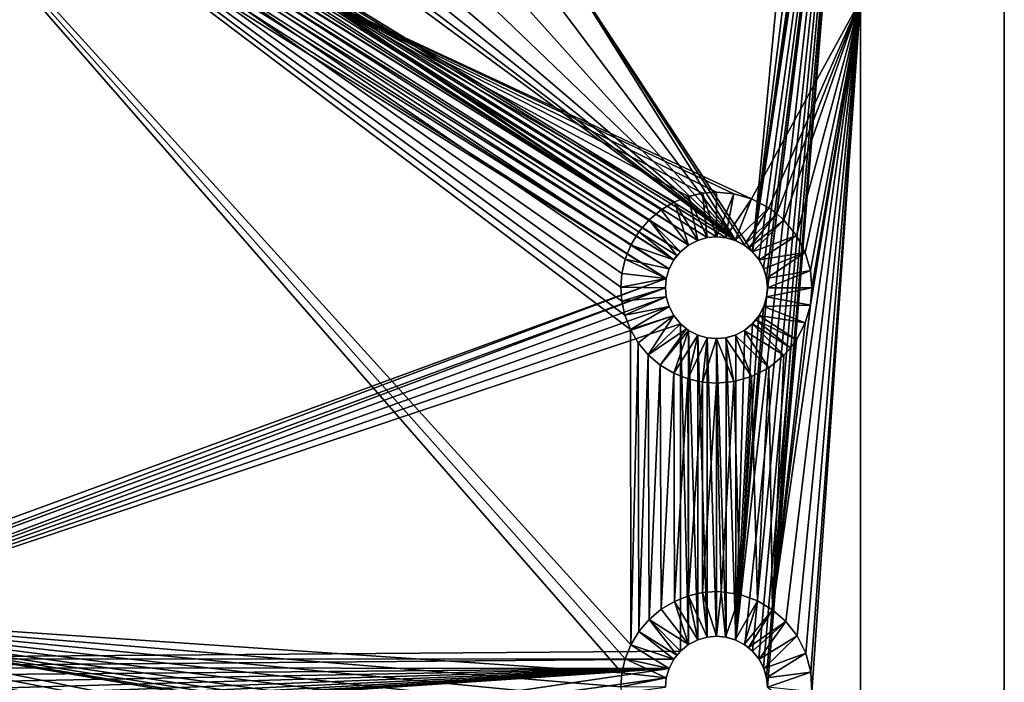
# Model space of a CAD drawing. Extents: x 83 to 656, y -1789 to 204.
# Drawn here: x 161 to 163, y -1749 to -1748 of the extents above; entities that cross this region are included whole.
import ezdxf

# ---------------------------------------------------------------- set-up
doc = ezdxf.new("R2010")
doc.units = 0
doc.header["$MEASUREMENT"] = 0
doc.layers.add('3D', color=7, linetype='CONTINUOUS')

msp = doc.modelspace()

# ---------------------------------------------------------------- linework, layer by layer
at = {"layer": '3D'}
for points in [[(163.0395, -1776.3119, 6), (83.5395, -1746.3119, 6), (163.0395, -1746.3119, 6)], [(83.5395, -1746.3119, 6), (163.0395, -1776.3119, 6), (83.5395, -1776.3119, 6)], [(163.0395, -1746.3119, 6), (163.0395, -1776.3119, 10.5), (163.0395, -1776.3119, 6)], [(163.0395, -1746.3119, 6), (163.0395, -1753.7462, 10.5), (163.0395, -1776.3119, 10.5)], [(163.0395, -1746.3119, 24), (163.0395, -1753.7462, 10.5), (163.0395, -1746.3119, 6)], [(163.0395, -1746.3119, 24), (163.0395, -1750.1116, 24.0647), (163.0395, -1753.7462, 10.5)], [(163.0395, -1746.3119, 24), (163.0395, -1750.0986, 24.1014), (163.0395, -1750.1116, 24.0647)], [(163.0395, -1746.3119, 24), (163.0395, -1750.0792, 24.137), (163.0395, -1750.0986, 24.1014)], [(163.0395, -1746.3119, 24), (163.0395, -1750.0535, 24.1699), (163.0395, -1750.0792, 24.137)], [(163.0395, -1746.3119, 24), (163.0395, -1750.0223, 24.1983), (163.0395, -1750.0535, 24.1699)], [(163.0395, -1746.3119, 24), (163.0395, -1749.9867, 24.2211), (163.0395, -1750.0223, 24.1983)], [(163.0395, -1746.3119, 24), (163.0395, -1749.9483, 24.2374), (163.0395, -1749.9867, 24.2211)], [(163.0395, -1746.3119, 24), (163.0395, -1749.9089, 24.247), (163.0395, -1749.9483, 24.2374)], [(163.0395, -1746.3119, 24), (163.0395, -1749.8701, 24.25), (163.0395, -1749.9089, 24.247)], [(163.0395, -1746.3119, 24), (163.0395, -1746.5619, 24.25), (163.0395, -1749.8701, 24.25)], [(83.5395, -1749.8701, 24.25), (163.0395, -1746.5619, 24.25), (83.5395, -1746.5619, 24.25)], [(163.0395, -1746.5619, 24.25), (83.5395, -1749.8701, 24.25), (163.0395, -1749.8701, 24.25)], [(162.7895, -1746.7494, 6.1), (162.5732, -1748.6675, 6.1), (162.5888, -1748.6759, 6.1)], [(162.7895, -1746.7494, 6.1), (162.6263, -1748.0731, 6.1), (162.5732, -1748.6675, 6.1)], [(162.7895, -1746.7494, 6.1), (162.5888, -1748.6759, 6.1), (162.6024, -1748.6871, 6.1)], [(162.7895, -1746.7494, 6.1), (162.6024, -1748.6871, 6.1), (162.6132, -1748.7004, 6.1)], [(162.7895, -1746.7494, 6.1), (162.6024, -1747.9932, 6.1), (162.6132, -1748.0065, 6.1)], [(162.757, -1746.9493, 6.1), (162.6024, -1747.9932, 6.1), (162.7895, -1746.7494, 6.1)], [(162.7895, -1746.7494, 6.1), (162.6132, -1748.7004, 6.1), (162.6212, -1748.7152, 6.1)], [(162.7895, -1746.7494, 6.1), (162.6132, -1748.0065, 6.1), (162.6212, -1748.0213, 6.1)], [(162.7895, -1746.7494, 6.1), (162.6212, -1748.7152, 6.1), (162.6263, -1748.7318, 6.1)], [(162.7895, -1746.7494, 6.1), (162.6212, -1748.0213, 6.1), (162.6263, -1748.0379, 6.1)], [(162.7895, -1746.7494, 6.1), (162.6263, -1748.7318, 6.1), (162.628, -1748.7494, 6.1)], [(162.7895, -1746.7494, 6.1), (162.628, -1748.0555, 6.1), (162.6263, -1748.0731, 6.1)], [(162.7895, -1746.7494, 6.1), (162.6263, -1748.0379, 6.1), (162.628, -1748.0555, 6.1)], [(162.7895, -1746.7494, 6.1), (162.628, -1748.7494, 6.1), (162.7895, -1748.8744, 6.1)], [(162.7895, -1748.8744, 6.1), (162.7895, -1746.7494, 5.9032), (162.7895, -1746.7494, 6.1)], [(162.7895, -1748.8744, 6.1), (162.7895, -1747.5555, 5.9032), (162.7895, -1746.7494, 5.9032)], [(162.507, -1747.9732, 6.1), (160.7513, -1746.8568, 6.1), (160.753, -1746.8744, 6.1)], [(162.5234, -1747.9685, 6.1), (160.7513, -1746.8568, 6.1), (162.507, -1747.9732, 6.1)], [(162.5395, -1747.967, 6.1), (160.7513, -1746.8568, 6.1), (162.5234, -1747.9685, 6.1)], [(162.5564, -1747.9686, 6.1), (160.7513, -1746.8568, 6.1), (162.5395, -1747.967, 6.1)], [(162.5732, -1747.9736, 6.1), (160.7513, -1746.8568, 6.1), (162.5564, -1747.9686, 6.1)], [(161.9839, -1747.5387, 6.1), (160.7513, -1746.8568, 6.1), (162.5732, -1747.9736, 6.1)], [(162.4911, -1747.9814, 6.1), (160.753, -1746.8744, 6.1), (160.7513, -1746.892, 6.1)], [(162.507, -1747.9732, 6.1), (160.753, -1746.8744, 6.1), (162.4911, -1747.9814, 6.1)], [(160.8305, -1746.8744, 5.9032), (162.4225, -1747.9378, 5.9032), (160.8272, -1746.9074, 5.9032)], [(160.8305, -1746.8744, 5.9032), (161.8584, -1747.5555, 5.9032), (162.4225, -1747.9378, 5.9032)], [(162.477, -1747.9929, 6.1), (160.7513, -1746.892, 6.1), (160.7462, -1746.9086, 6.1)], [(162.4911, -1747.9814, 6.1), (160.7513, -1746.892, 6.1), (162.477, -1747.9929, 6.1)], [(162.4655, -1748.0071, 6.1), (160.7462, -1746.9086, 6.1), (160.7382, -1746.9234, 6.1)], [(162.477, -1747.9929, 6.1), (160.7462, -1746.9086, 6.1), (162.4655, -1748.0071, 6.1)], [(160.8272, -1746.9074, 5.9032), (162.4225, -1747.9378, 5.9032), (160.8176, -1746.9385, 5.9032)], [(162.4525, -1748.0394, 6.1), (160.7274, -1746.9367, 6.1), (160.7138, -1746.9479, 6.1)], [(162.4572, -1748.0229, 6.1), (160.7382, -1746.9234, 6.1), (160.7274, -1746.9367, 6.1)], [(162.4572, -1748.0229, 6.1), (160.7274, -1746.9367, 6.1), (162.4525, -1748.0394, 6.1)], [(162.4655, -1748.0071, 6.1), (160.7382, -1746.9234, 6.1), (162.4572, -1748.0229, 6.1)], [(160.8176, -1746.9385, 5.9032), (162.3754, -1748.7246, 5.9032), (160.7621, -1748.6151, 5.9032)], [(160.8176, -1746.9385, 5.9032), (162.3811, -1748.7, 5.9032), (162.3754, -1748.7246, 5.9032)], [(160.8176, -1746.9385, 5.9032), (162.3908, -1748.6756, 5.9032), (162.3811, -1748.7, 5.9032)], [(160.8176, -1746.9385, 5.9032), (162.3901, -1748.1278, 5.9032), (162.3908, -1748.6756, 5.9032)], [(160.8176, -1746.9385, 5.9032), (162.3806, -1748.1033, 5.9032), (162.3901, -1748.1278, 5.9032)], [(160.8176, -1746.9385, 5.9032), (162.3752, -1748.0787, 5.9032), (162.3806, -1748.1033, 5.9032)], [(160.8176, -1746.9385, 5.9032), (162.3735, -1748.0548, 5.9032), (162.3752, -1748.0787, 5.9032)], [(160.8176, -1746.9385, 5.9032), (162.3754, -1748.0307, 5.9032), (162.3735, -1748.0548, 5.9032)], [(160.8176, -1746.9385, 5.9032), (162.3811, -1748.0061, 5.9032), (162.3754, -1748.0307, 5.9032)], [(160.8176, -1746.9385, 5.9032), (162.3908, -1747.9817, 5.9032), (162.3811, -1748.0061, 5.9032)], [(160.8176, -1746.9385, 5.9032), (162.4047, -1747.9586, 5.9032), (162.3908, -1747.9817, 5.9032)], [(160.8176, -1746.9385, 5.9032), (162.4225, -1747.9378, 5.9032), (162.4047, -1747.9586, 5.9032)], [(162.4525, -1748.0394, 6.1), (160.7138, -1746.9479, 6.1), (160.7138, -1748.6759, 6.1)], [(162.7427, -1746.9958, 6.1), (162.6024, -1747.9932, 6.1), (162.757, -1746.9493, 6.1)], [(162.7205, -1747.0373, 6.1), (162.6024, -1747.9932, 6.1), (162.7427, -1746.9958, 6.1)], [(162.6901, -1747.0746, 6.1), (162.6024, -1747.9932, 6.1), (162.7205, -1747.0373, 6.1)], [(162.2725, -1747.4921, 6.1), (162.6024, -1747.9932, 6.1), (162.6901, -1747.0746, 6.1)], [(162.2345, -1747.5236, 6.1), (162.5732, -1747.9736, 6.1), (162.2725, -1747.4921, 6.1)], [(162.2725, -1747.4921, 6.1), (162.5888, -1747.982, 6.1), (162.6024, -1747.9932, 6.1)], [(162.2725, -1747.4921, 6.1), (162.5732, -1747.9736, 6.1), (162.5888, -1747.982, 6.1)], [(162.1906, -1747.547, 6.1), (162.5732, -1747.9736, 6.1), (162.2345, -1747.5236, 6.1)], [(161.9839, -1747.5387, 6.1), (162.5732, -1747.9736, 6.1), (162.0206, -1747.5537, 6.1)], [(162.0206, -1747.5537, 6.1), (162.5732, -1747.9736, 6.1), (162.0586, -1747.5627, 6.1)], [(162.1436, -1747.5611, 6.1), (162.5732, -1747.9736, 6.1), (162.1906, -1747.547, 6.1)], [(162.6006, -1747.9012, 5.9032), (161.8584, -1747.5555, 5.9032), (162.7895, -1747.5555, 5.9032)], [(162.5697, -1747.8923, 5.9032), (161.8584, -1747.5555, 5.9032), (162.6006, -1747.9012, 5.9032)], [(162.5395, -1747.8895, 5.9032), (161.8584, -1747.5555, 5.9032), (162.5697, -1747.8923, 5.9032)], [(162.5156, -1747.8912, 5.9032), (161.8584, -1747.5555, 5.9032), (162.5395, -1747.8895, 5.9032)], [(162.4909, -1747.8968, 5.9032), (161.8584, -1747.5555, 5.9032), (162.5156, -1747.8912, 5.9032)], [(162.4665, -1747.9064, 5.9032), (161.8584, -1747.5555, 5.9032), (162.4909, -1747.8968, 5.9032)], [(162.4433, -1747.9202, 5.9032), (161.8584, -1747.5555, 5.9032), (162.4665, -1747.9064, 5.9032)], [(162.4225, -1747.9378, 5.9032), (161.8584, -1747.5555, 5.9032), (162.4433, -1747.9202, 5.9032)], [(162.0586, -1747.5627, 6.1), (162.5732, -1747.9736, 6.1), (162.0964, -1747.5656, 6.1)], [(162.0964, -1747.5656, 6.1), (162.5732, -1747.9736, 6.1), (162.1436, -1747.5611, 6.1)], [(162.6006, -1747.9012, 5.9032), (162.7895, -1747.5555, 5.9032), (162.6304, -1747.9166, 5.9032)], [(162.6304, -1747.9166, 5.9032), (162.7895, -1747.5555, 5.9032), (162.6442, -1747.9266, 5.9032)], [(162.6371, -1748.6151, 5.9032), (162.7895, -1747.5555, 5.9032), (162.6599, -1748.6351, 5.9032)], [(162.7028, -1748.0857, 5.9032), (162.7895, -1747.5555, 5.9032), (162.6371, -1748.6151, 5.9032)], [(162.6442, -1747.9266, 5.9032), (162.7895, -1747.5555, 5.9032), (162.6569, -1747.9381, 5.9032)], [(162.6569, -1747.9381, 5.9032), (162.7895, -1747.5555, 5.9032), (162.6785, -1747.9647, 5.9032)], [(162.6599, -1748.6351, 5.9032), (162.7895, -1747.5555, 5.9032), (162.6797, -1748.6604, 5.9032)], [(162.6785, -1747.9647, 5.9032), (162.7895, -1747.5555, 5.9032), (162.6939, -1747.9944, 5.9032)], [(162.6797, -1748.6604, 5.9032), (162.7895, -1747.5555, 5.9032), (162.6947, -1748.6904, 5.9032)], [(162.6939, -1747.9944, 5.9032), (162.7895, -1747.5555, 5.9032), (162.7028, -1748.0253, 5.9032)], [(162.6947, -1748.6904, 5.9032), (162.7895, -1747.5555, 5.9032), (162.7035, -1748.7234, 5.9032)], [(162.7055, -1748.0555, 5.9032), (162.7895, -1747.5555, 5.9032), (162.7028, -1748.0857, 5.9032)], [(162.7028, -1748.0253, 5.9032), (162.7895, -1747.5555, 5.9032), (162.7055, -1748.0555, 5.9032)], [(162.7035, -1748.7234, 5.9032), (162.7895, -1747.5555, 5.9032), (162.7053, -1748.7576, 5.9032)], [(162.7053, -1748.7576, 5.9032), (162.7895, -1747.5555, 5.9032), (162.7895, -1748.8744, 5.9032)], [(162.7895, -1747.5555, 5.9032), (162.7895, -1748.8744, 6.1), (162.7895, -1748.8744, 5.9032)], [(162.4909, -1747.8968, 5.9032), (162.507, -1747.9732, 5.9682), (162.4665, -1747.9064, 5.9032)], [(162.5156, -1747.8912, 5.9032), (162.5234, -1747.9685, 5.9682), (162.4909, -1747.8968, 5.9032)], [(162.4909, -1747.8968, 5.9032), (162.5234, -1747.9685, 5.9682), (162.507, -1747.9732, 5.9682)], [(162.5395, -1747.967, 5.9682), (162.5156, -1747.8912, 5.9032), (162.5395, -1747.8895, 5.9032)], [(162.5156, -1747.8912, 5.9032), (162.5395, -1747.967, 5.9682), (162.5234, -1747.9685, 5.9682)], [(162.5697, -1747.8923, 5.9032), (162.5395, -1747.967, 5.9682), (162.5395, -1747.8895, 5.9032)], [(162.5395, -1747.967, 5.9682), (162.5697, -1747.8923, 5.9032), (162.5556, -1747.9685, 5.9682)], [(162.5556, -1747.9685, 5.9682), (162.5697, -1747.8923, 5.9032), (162.6006, -1747.9012, 5.9032)], [(162.4665, -1747.9064, 5.9032), (162.4911, -1747.9814, 5.9682), (162.4433, -1747.9202, 5.9032)], [(162.4665, -1747.9064, 5.9032), (162.507, -1747.9732, 5.9682), (162.4911, -1747.9814, 5.9682)], [(162.5556, -1747.9685, 5.9682), (162.6006, -1747.9012, 5.9032), (162.5721, -1747.9732, 5.9682)], [(162.5721, -1747.9732, 5.9682), (162.6006, -1747.9012, 5.9032), (162.6304, -1747.9166, 5.9032)], [(162.4433, -1747.9202, 5.9032), (162.4911, -1747.9814, 5.9682), (162.4225, -1747.9378, 5.9032)], [(162.5721, -1747.9732, 5.9682), (162.6304, -1747.9166, 5.9032), (162.588, -1747.9814, 5.9682)], [(162.588, -1747.9814, 5.9682), (162.6304, -1747.9166, 5.9032), (162.6442, -1747.9266, 5.9032)], [(162.588, -1747.9814, 5.9682), (162.6442, -1747.9266, 5.9032), (162.5953, -1747.9868, 5.9682)], [(162.5953, -1747.9868, 5.9682), (162.6442, -1747.9266, 5.9032), (162.6569, -1747.9381, 5.9032)], [(162.4225, -1747.9378, 5.9032), (162.4708, -1747.9997, 5.9682), (162.4047, -1747.9586, 5.9032)], [(162.4225, -1747.9378, 5.9032), (162.477, -1747.9929, 5.9682), (162.4708, -1747.9997, 5.9682)], [(162.4225, -1747.9378, 5.9032), (162.4911, -1747.9814, 5.9682), (162.477, -1747.9929, 5.9682)], [(162.5953, -1747.9868, 5.9682), (162.6569, -1747.9381, 5.9032), (162.6021, -1747.9929, 5.9682)], [(162.6021, -1747.9929, 5.9682), (162.6569, -1747.9381, 5.9032), (162.6785, -1747.9647, 5.9032)], [(162.4047, -1747.9586, 5.9032), (162.4655, -1748.0071, 5.9682), (162.3908, -1747.9817, 5.9032)], [(162.4047, -1747.9586, 5.9032), (162.4708, -1747.9997, 5.9682), (162.4655, -1748.0071, 5.9682)], [(162.6021, -1747.9929, 5.9682), (162.6785, -1747.9647, 5.9032), (162.6136, -1748.0071, 5.9682)], [(162.6136, -1748.0071, 5.9682), (162.6785, -1747.9647, 5.9032), (162.6939, -1747.9944, 5.9032)], [(162.3908, -1747.9817, 5.9032), (162.4572, -1748.0229, 5.9682), (162.3811, -1748.0061, 5.9032)], [(162.3908, -1747.9817, 5.9032), (162.4655, -1748.0071, 5.9682), (162.4572, -1748.0229, 5.9682)], [(162.477, -1747.9929, 6.1), (162.4911, -1747.9814, 5.9682), (162.4911, -1747.9814, 6.1)], [(162.477, -1747.9929, 6.1), (162.477, -1747.9929, 5.9682), (162.4911, -1747.9814, 5.9682)], [(162.4911, -1747.9814, 6.1), (162.507, -1747.9732, 5.9682), (162.507, -1747.9732, 6.1)], [(162.4911, -1747.9814, 6.1), (162.4911, -1747.9814, 5.9682), (162.507, -1747.9732, 5.9682)], [(162.507, -1747.9732, 6.1), (162.5234, -1747.9685, 5.9682), (162.5234, -1747.9685, 6.1)], [(162.507, -1747.9732, 6.1), (162.507, -1747.9732, 5.9682), (162.5234, -1747.9685, 5.9682)], [(162.5234, -1747.9685, 6.1), (162.5395, -1747.967, 5.9682), (162.5395, -1747.967, 6.1)], [(162.5234, -1747.9685, 6.1), (162.5234, -1747.9685, 5.9682), (162.5395, -1747.967, 5.9682)], [(162.5556, -1747.9685, 5.9682), (162.5395, -1747.967, 6.1), (162.5395, -1747.967, 5.9682)], [(162.5395, -1747.967, 6.1), (162.5556, -1747.9685, 5.9682), (162.5564, -1747.9686, 6.1)], [(162.5564, -1747.9686, 6.1), (162.5556, -1747.9685, 5.9682), (162.5721, -1747.9732, 5.9682)], [(162.5564, -1747.9686, 6.1), (162.5721, -1747.9732, 5.9682), (162.5732, -1747.9736, 6.1)], [(162.5732, -1747.9736, 6.1), (162.5721, -1747.9732, 5.9682), (162.588, -1747.9814, 5.9682)], [(162.5732, -1747.9736, 6.1), (162.588, -1747.9814, 5.9682), (162.5888, -1747.982, 6.1)], [(162.5888, -1747.982, 6.1), (162.588, -1747.9814, 5.9682), (162.5953, -1747.9868, 5.9682)], [(162.5888, -1747.982, 6.1), (162.6021, -1747.9929, 5.9682), (162.6024, -1747.9932, 6.1)], [(162.5888, -1747.982, 6.1), (162.5953, -1747.9868, 5.9682), (162.6021, -1747.9929, 5.9682)], [(162.4655, -1748.0071, 6.1), (162.477, -1747.9929, 5.9682), (162.477, -1747.9929, 6.1)], [(162.4655, -1748.0071, 6.1), (162.4708, -1747.9997, 5.9682), (162.477, -1747.9929, 5.9682)], [(162.4655, -1748.0071, 6.1), (162.4655, -1748.0071, 5.9682), (162.4708, -1747.9997, 5.9682)], [(162.6132, -1748.0065, 6.1), (162.6021, -1747.9929, 5.9682), (162.6136, -1748.0071, 5.9682)], [(162.6024, -1747.9932, 6.1), (162.6021, -1747.9929, 5.9682), (162.6132, -1748.0065, 6.1)], [(162.6136, -1748.0071, 5.9682), (162.6939, -1747.9944, 5.9032), (162.6218, -1748.0229, 5.9682)], [(162.6218, -1748.0229, 5.9682), (162.6939, -1747.9944, 5.9032), (162.6266, -1748.0394, 5.9682)], [(162.6266, -1748.0394, 5.9682), (162.6939, -1747.9944, 5.9032), (162.7028, -1748.0253, 5.9032)], [(162.3811, -1748.0061, 5.9032), (162.4525, -1748.0394, 5.9682), (162.3754, -1748.0307, 5.9032)], [(162.3811, -1748.0061, 5.9032), (162.4572, -1748.0229, 5.9682), (162.4525, -1748.0394, 5.9682)], [(162.4572, -1748.0229, 6.1), (162.4655, -1748.0071, 5.9682), (162.4655, -1748.0071, 6.1)], [(162.4572, -1748.0229, 6.1), (162.4572, -1748.0229, 5.9682), (162.4655, -1748.0071, 5.9682)], [(162.6132, -1748.0065, 6.1), (162.6136, -1748.0071, 5.9682), (162.6212, -1748.0213, 6.1)], [(162.6212, -1748.0213, 6.1), (162.6136, -1748.0071, 5.9682), (162.6218, -1748.0229, 5.9682)], [(162.3754, -1748.0307, 5.9032), (162.4525, -1748.0394, 5.9682), (162.3735, -1748.0548, 5.9032)], [(162.4525, -1748.0394, 6.1), (162.4572, -1748.0229, 5.9682), (162.4572, -1748.0229, 6.1)], [(162.4525, -1748.0394, 6.1), (162.4525, -1748.0394, 5.9682), (162.4572, -1748.0229, 5.9682)], [(162.6212, -1748.0213, 6.1), (162.6218, -1748.0229, 5.9682), (162.6263, -1748.0379, 6.1)], [(162.6263, -1748.0379, 6.1), (162.6218, -1748.0229, 5.9682), (162.6266, -1748.0394, 5.9682)], [(162.6266, -1748.0394, 5.9682), (162.7028, -1748.0253, 5.9032), (162.628, -1748.0555, 5.9682)], [(162.628, -1748.0555, 5.9682), (162.7028, -1748.0253, 5.9032), (162.7055, -1748.0555, 5.9032)], [(162.4525, -1748.0394, 6.1), (160.7138, -1748.6759, 6.1), (160.7274, -1748.6871, 6.1)], [(162.4525, -1748.0394, 6.1), (160.7274, -1748.6871, 6.1), (162.451, -1748.0555, 6.1)], [(162.3735, -1748.0548, 5.9032), (162.4525, -1748.0394, 5.9682), (162.451, -1748.0555, 5.9682)], [(162.451, -1748.0555, 6.1), (162.4525, -1748.0394, 5.9682), (162.4525, -1748.0394, 6.1)], [(162.451, -1748.0555, 6.1), (162.451, -1748.0555, 5.9682), (162.4525, -1748.0394, 5.9682)], [(162.6263, -1748.0379, 6.1), (162.6266, -1748.0394, 5.9682), (162.628, -1748.0555, 6.1)], [(162.628, -1748.0555, 6.1), (162.6266, -1748.0394, 5.9682), (162.628, -1748.0555, 5.9682)], [(162.451, -1748.0555, 6.1), (160.7274, -1748.6871, 6.1), (160.7382, -1748.7004, 6.1)], [(162.451, -1748.0555, 6.1), (160.7382, -1748.7004, 6.1), (162.4525, -1748.0716, 6.1)], [(162.3735, -1748.0548, 5.9032), (162.451, -1748.0555, 5.9682), (162.3752, -1748.0787, 5.9032)], [(162.3752, -1748.0787, 5.9032), (162.451, -1748.0555, 5.9682), (162.4525, -1748.0716, 5.9682)], [(162.4525, -1748.0716, 6.1), (162.451, -1748.0555, 5.9682), (162.451, -1748.0555, 6.1)], [(162.4525, -1748.0716, 6.1), (162.4525, -1748.0716, 5.9682), (162.451, -1748.0555, 5.9682)], [(162.628, -1748.0555, 6.1), (162.6266, -1748.0716, 5.9682), (162.6263, -1748.0731, 6.1)], [(162.6266, -1748.0716, 5.9682), (162.7055, -1748.0555, 5.9032), (162.7028, -1748.0857, 5.9032)], [(162.628, -1748.0555, 5.9682), (162.7055, -1748.0555, 5.9032), (162.6266, -1748.0716, 5.9682)], [(162.628, -1748.0555, 6.1), (162.628, -1748.0555, 5.9682), (162.6266, -1748.0716, 5.9682)], [(162.4525, -1748.0716, 6.1), (160.7382, -1748.7004, 6.1), (162.4572, -1748.0881, 6.1)], [(162.3752, -1748.0787, 5.9032), (162.4525, -1748.0716, 5.9682), (162.3806, -1748.1033, 5.9032)], [(162.3806, -1748.1033, 5.9032), (162.4525, -1748.0716, 5.9682), (162.4572, -1748.0881, 5.9682)], [(162.4572, -1748.0881, 6.1), (162.4525, -1748.0716, 5.9682), (162.4525, -1748.0716, 6.1)], [(162.4572, -1748.0881, 6.1), (162.4572, -1748.0881, 5.9682), (162.4525, -1748.0716, 5.9682)], [(162.5732, -1748.6675, 6.1), (162.6263, -1748.0731, 6.1), (162.6212, -1748.0897, 6.1)], [(162.6263, -1748.0731, 6.1), (162.6218, -1748.0881, 5.9682), (162.6212, -1748.0897, 6.1)], [(162.6266, -1748.0716, 5.9682), (162.7028, -1748.0857, 5.9032), (162.6218, -1748.0881, 5.9682)], [(162.6263, -1748.0731, 6.1), (162.6266, -1748.0716, 5.9682), (162.6218, -1748.0881, 5.9682)], [(162.4572, -1748.0881, 6.1), (160.7382, -1748.7004, 6.1), (162.4655, -1748.1039, 6.1)], [(162.3806, -1748.1033, 5.9032), (162.4572, -1748.0881, 5.9682), (162.3901, -1748.1278, 5.9032)], [(162.3901, -1748.1278, 5.9032), (162.4572, -1748.0881, 5.9682), (162.4655, -1748.1039, 5.9682)], [(162.4655, -1748.1039, 6.1), (162.4572, -1748.0881, 5.9682), (162.4572, -1748.0881, 6.1)], [(162.4655, -1748.1039, 6.1), (162.4655, -1748.1039, 5.9682), (162.4572, -1748.0881, 5.9682)], [(162.5732, -1748.6675, 6.1), (162.6212, -1748.0897, 6.1), (162.6132, -1748.1045, 6.1)], [(162.6212, -1748.0897, 6.1), (162.6136, -1748.1039, 5.9682), (162.6132, -1748.1045, 6.1)], [(162.6218, -1748.0881, 5.9682), (162.6939, -1748.1166, 5.9032), (162.6136, -1748.1039, 5.9682)], [(162.6212, -1748.0897, 6.1), (162.6218, -1748.0881, 5.9682), (162.6136, -1748.1039, 5.9682)], [(162.6218, -1748.0881, 5.9682), (162.7028, -1748.0857, 5.9032), (162.6939, -1748.1166, 5.9032)], [(162.7028, -1748.0857, 5.9032), (162.6371, -1748.6151, 5.9032), (162.6939, -1748.1166, 5.9032)], [(162.4655, -1748.1039, 6.1), (160.7382, -1748.7004, 6.1), (162.477, -1748.1181, 6.1)], [(162.477, -1748.1181, 6.1), (160.7382, -1748.7004, 6.1), (162.477, -1748.6868, 6.1)], [(162.3901, -1748.1278, 5.9032), (162.4655, -1748.1039, 5.9682), (162.4038, -1748.151, 5.9032)], [(162.4038, -1748.151, 5.9032), (162.4655, -1748.1039, 5.9682), (162.4212, -1748.172, 5.9032)], [(162.4212, -1748.172, 5.9032), (162.4655, -1748.1039, 5.9682), (162.477, -1748.1181, 5.9682)], [(162.4212, -1748.172, 5.9032), (162.477, -1748.1181, 5.9682), (162.4875, -1748.1271, 5.9682)], [(162.477, -1748.1181, 6.1), (162.4655, -1748.1039, 5.9682), (162.4655, -1748.1039, 6.1)], [(162.477, -1748.1181, 6.1), (162.477, -1748.1181, 5.9682), (162.4655, -1748.1039, 5.9682)], [(162.477, -1748.1181, 6.1), (162.4911, -1748.6753, 6.1), (162.4911, -1748.1296, 6.1)], [(162.477, -1748.1181, 6.1), (162.477, -1748.6868, 6.1), (162.4911, -1748.6753, 6.1)], [(162.4911, -1748.1296, 6.1), (162.477, -1748.1181, 5.9682), (162.477, -1748.1181, 6.1)], [(162.4911, -1748.1296, 6.1), (162.4875, -1748.1271, 5.9682), (162.477, -1748.1181, 5.9682)], [(162.5732, -1748.6675, 6.1), (162.6132, -1748.1045, 6.1), (162.6024, -1748.1178, 6.1)], [(162.5732, -1748.6675, 6.1), (162.6024, -1748.1178, 6.1), (162.5888, -1748.129, 6.1)], [(162.6021, -1748.1181, 5.9682), (162.6569, -1748.1729, 5.9032), (162.588, -1748.1296, 5.9682)], [(162.5888, -1748.129, 6.1), (162.6021, -1748.1181, 5.9682), (162.588, -1748.1296, 5.9682)], [(162.6024, -1748.1178, 6.1), (162.6021, -1748.1181, 5.9682), (162.5888, -1748.129, 6.1)], [(162.6082, -1748.1113, 5.9682), (162.6684, -1748.1601, 5.9032), (162.6021, -1748.1181, 5.9682)], [(162.6024, -1748.1178, 6.1), (162.6082, -1748.1113, 5.9682), (162.6021, -1748.1181, 5.9682)], [(162.6021, -1748.1181, 5.9682), (162.6684, -1748.1601, 5.9032), (162.6569, -1748.1729, 5.9032)], [(162.6132, -1748.1045, 6.1), (162.6082, -1748.1113, 5.9682), (162.6024, -1748.1178, 6.1)], [(162.6136, -1748.1039, 5.9682), (162.6785, -1748.1463, 5.9032), (162.6082, -1748.1113, 5.9682)], [(162.6132, -1748.1045, 6.1), (162.6136, -1748.1039, 5.9682), (162.6082, -1748.1113, 5.9682)], [(162.6082, -1748.1113, 5.9682), (162.6785, -1748.1463, 5.9032), (162.6684, -1748.1601, 5.9032)], [(162.6136, -1748.1039, 5.9682), (162.6939, -1748.1166, 5.9032), (162.6785, -1748.1463, 5.9032)], [(162.6939, -1748.1166, 5.9032), (162.6371, -1748.6151, 5.9032), (162.6785, -1748.1463, 5.9032)], [(162.3908, -1748.6756, 5.9032), (162.3901, -1748.1278, 5.9032), (162.4038, -1748.151, 5.9032)], [(162.4212, -1748.172, 5.9032), (162.4875, -1748.1271, 5.9682), (162.442, -1748.1898, 5.9032)], [(162.4911, -1748.1296, 5.9682), (162.442, -1748.1898, 5.9032), (162.4875, -1748.1271, 5.9682)], [(162.442, -1748.1898, 5.9032), (162.4911, -1748.1296, 5.9682), (162.4654, -1748.204, 5.9032)], [(162.4654, -1748.204, 5.9032), (162.4911, -1748.1296, 5.9682), (162.507, -1748.1378, 5.9682)], [(162.4911, -1748.1296, 6.1), (162.4911, -1748.1296, 5.9682), (162.4875, -1748.1271, 5.9682)], [(162.4911, -1748.1296, 6.1), (162.507, -1748.6671, 6.1), (162.507, -1748.1378, 6.1)], [(162.4911, -1748.1296, 6.1), (162.4911, -1748.6753, 6.1), (162.507, -1748.6671, 6.1)], [(162.507, -1748.1378, 6.1), (162.4911, -1748.1296, 5.9682), (162.4911, -1748.1296, 6.1)], [(162.507, -1748.1378, 6.1), (162.507, -1748.1378, 5.9682), (162.4911, -1748.1296, 5.9682)], [(162.588, -1748.1296, 5.9682), (162.6304, -1748.1944, 5.9032), (162.5721, -1748.1378, 5.9682)], [(162.5732, -1748.1374, 6.1), (162.588, -1748.1296, 5.9682), (162.5721, -1748.1378, 5.9682)], [(162.5888, -1748.129, 6.1), (162.588, -1748.1296, 5.9682), (162.5732, -1748.1374, 6.1)], [(162.5732, -1748.6675, 6.1), (162.5888, -1748.129, 6.1), (162.5732, -1748.1374, 6.1)], [(162.588, -1748.1296, 5.9682), (162.6569, -1748.1729, 5.9032), (162.6304, -1748.1944, 5.9032)], [(162.3908, -1748.6756, 5.9032), (162.4038, -1748.151, 5.9032), (162.4047, -1748.6525, 5.9032)], [(162.4047, -1748.6525, 5.9032), (162.4038, -1748.151, 5.9032), (162.4212, -1748.172, 5.9032)], [(162.4654, -1748.204, 5.9032), (162.507, -1748.1378, 5.9682), (162.4901, -1748.214, 5.9032)], [(162.4901, -1748.214, 5.9032), (162.507, -1748.1378, 5.9682), (162.5234, -1748.1425, 5.9682)], [(162.4901, -1748.214, 5.9032), (162.5234, -1748.1425, 5.9682), (162.5152, -1748.2197, 5.9032)], [(162.507, -1748.1378, 6.1), (162.5234, -1748.6624, 6.1), (162.5234, -1748.1425, 6.1)], [(162.507, -1748.1378, 6.1), (162.507, -1748.6671, 6.1), (162.5234, -1748.6624, 6.1)], [(162.507, -1748.1378, 5.9682), (162.5234, -1748.1425, 6.1), (162.5234, -1748.1425, 5.9682)], [(162.5234, -1748.1425, 6.1), (162.507, -1748.1378, 5.9682), (162.507, -1748.1378, 6.1)], [(162.5152, -1748.2197, 5.9032), (162.5234, -1748.1425, 5.9682), (162.5395, -1748.144, 5.9682)], [(162.5152, -1748.2197, 5.9032), (162.5395, -1748.144, 5.9682), (162.5395, -1748.2215, 5.9032)], [(162.5234, -1748.1425, 6.1), (162.5395, -1748.6609, 6.1), (162.5395, -1748.144, 6.1)], [(162.5234, -1748.1425, 6.1), (162.5234, -1748.6624, 6.1), (162.5395, -1748.6609, 6.1)], [(162.5234, -1748.1425, 5.9682), (162.5395, -1748.144, 6.1), (162.5395, -1748.144, 5.9682)], [(162.5234, -1748.1425, 5.9682), (162.5234, -1748.1425, 6.1), (162.5395, -1748.144, 6.1)], [(162.5564, -1748.1424, 6.1), (162.5395, -1748.144, 5.9682), (162.5395, -1748.144, 6.1)], [(162.5564, -1748.1424, 6.1), (162.5556, -1748.1425, 5.9682), (162.5395, -1748.144, 5.9682)], [(162.5564, -1748.6625, 6.1), (162.5564, -1748.1424, 6.1), (162.5395, -1748.144, 6.1)], [(162.5556, -1748.1425, 5.9682), (162.5697, -1748.2187, 5.9032), (162.5395, -1748.144, 5.9682)], [(162.5395, -1748.144, 5.9682), (162.5697, -1748.2187, 5.9032), (162.5395, -1748.2215, 5.9032)], [(162.5564, -1748.6625, 6.1), (162.5395, -1748.144, 6.1), (162.5395, -1748.6609, 6.1)], [(162.5721, -1748.1378, 5.9682), (162.6006, -1748.2098, 5.9032), (162.5556, -1748.1425, 5.9682)], [(162.5564, -1748.1424, 6.1), (162.5721, -1748.1378, 5.9682), (162.5556, -1748.1425, 5.9682)], [(162.5556, -1748.1425, 5.9682), (162.6006, -1748.2098, 5.9032), (162.5697, -1748.2187, 5.9032)], [(162.5732, -1748.1374, 6.1), (162.5721, -1748.1378, 5.9682), (162.5564, -1748.1424, 6.1)], [(162.5732, -1748.6675, 6.1), (162.5732, -1748.1374, 6.1), (162.5564, -1748.1424, 6.1)], [(162.5732, -1748.6675, 6.1), (162.5564, -1748.1424, 6.1), (162.5564, -1748.6625, 6.1)], [(162.5721, -1748.1378, 5.9682), (162.6304, -1748.1944, 5.9032), (162.6006, -1748.2098, 5.9032)], [(162.6785, -1748.1463, 5.9032), (162.6371, -1748.6151, 5.9032), (162.6684, -1748.1601, 5.9032)], [(162.6684, -1748.1601, 5.9032), (162.6371, -1748.6151, 5.9032), (162.6569, -1748.1729, 5.9032)], [(162.4047, -1748.6525, 5.9032), (162.4212, -1748.172, 5.9032), (162.4225, -1748.6317, 5.9032)], [(162.4225, -1748.6317, 5.9032), (162.4212, -1748.172, 5.9032), (162.442, -1748.1898, 5.9032)], [(162.6569, -1748.1729, 5.9032), (162.6371, -1748.6151, 5.9032), (162.6304, -1748.1944, 5.9032)], [(162.4225, -1748.6317, 5.9032), (162.442, -1748.1898, 5.9032), (162.4433, -1748.6141, 5.9032)], [(162.4433, -1748.6141, 5.9032), (162.442, -1748.1898, 5.9032), (162.4654, -1748.204, 5.9032)], [(162.4433, -1748.6141, 5.9032), (162.4654, -1748.204, 5.9032), (162.4665, -1748.6003, 5.9032)], [(162.4665, -1748.6003, 5.9032), (162.4654, -1748.204, 5.9032), (162.4901, -1748.214, 5.9032)], [(162.6304, -1748.1944, 5.9032), (162.611, -1748.5996, 5.9032), (162.6006, -1748.2098, 5.9032)], [(162.6304, -1748.1944, 5.9032), (162.6371, -1748.6151, 5.9032), (162.611, -1748.5996, 5.9032)], [(162.4665, -1748.6003, 5.9032), (162.4901, -1748.214, 5.9032), (162.4909, -1748.5907, 5.9032)], [(162.4909, -1748.5907, 5.9032), (162.4901, -1748.214, 5.9032), (162.5152, -1748.2197, 5.9032)], [(162.4909, -1748.5907, 5.9032), (162.5152, -1748.2197, 5.9032), (162.5156, -1748.5851, 5.9032)], [(162.5156, -1748.5851, 5.9032), (162.5152, -1748.2197, 5.9032), (162.5395, -1748.2215, 5.9032)], [(162.5156, -1748.5851, 5.9032), (162.5395, -1748.2215, 5.9032), (162.5395, -1748.5834, 5.9032)], [(162.5697, -1748.2187, 5.9032), (162.5477, -1748.5836, 5.9032), (162.5395, -1748.2215, 5.9032)], [(162.5395, -1748.2215, 5.9032), (162.5477, -1748.5836, 5.9032), (162.5395, -1748.5834, 5.9032)], [(162.5697, -1748.2187, 5.9032), (162.5808, -1748.5886, 5.9032), (162.5477, -1748.5836, 5.9032)], [(162.6006, -1748.2098, 5.9032), (162.5808, -1748.5886, 5.9032), (162.5697, -1748.2187, 5.9032)], [(162.6006, -1748.2098, 5.9032), (162.611, -1748.5996, 5.9032), (162.5808, -1748.5886, 5.9032)], [(162.4909, -1748.5907, 5.9032), (162.507, -1748.6671, 5.9682), (162.4665, -1748.6003, 5.9032)], [(162.5156, -1748.5851, 5.9032), (162.5234, -1748.6624, 5.9682), (162.4909, -1748.5907, 5.9032)], [(162.4909, -1748.5907, 5.9032), (162.5234, -1748.6624, 5.9682), (162.507, -1748.6671, 5.9682)], [(162.5395, -1748.6609, 5.9682), (162.5156, -1748.5851, 5.9032), (162.5395, -1748.5834, 5.9032)], [(162.5156, -1748.5851, 5.9032), (162.5395, -1748.6609, 5.9682), (162.5234, -1748.6624, 5.9682)], [(162.5477, -1748.5836, 5.9032), (162.5395, -1748.6609, 5.9682), (162.5395, -1748.5834, 5.9032)], [(162.5477, -1748.5836, 5.9032), (162.5556, -1748.6624, 5.9682), (162.5395, -1748.6609, 5.9682)], [(162.5808, -1748.5886, 5.9032), (162.5556, -1748.6624, 5.9682), (162.5477, -1748.5836, 5.9032)], [(162.5808, -1748.5886, 5.9032), (162.5721, -1748.6671, 5.9682), (162.5556, -1748.6624, 5.9682)], [(162.611, -1748.5996, 5.9032), (162.5721, -1748.6671, 5.9682), (162.5808, -1748.5886, 5.9032)], [(160.7621, -1748.6151, 5.9032), (162.6645, -1748.9994, 5.9032), (160.7849, -1748.6351, 5.9032)], [(160.7621, -1748.6151, 5.9032), (162.4982, -1748.9102, 5.9032), (162.6645, -1748.9994, 5.9032)], [(160.7621, -1748.6151, 5.9032), (162.468, -1748.8992, 5.9032), (162.4982, -1748.9102, 5.9032)], [(160.7621, -1748.6151, 5.9032), (162.442, -1748.8837, 5.9032), (162.468, -1748.8992, 5.9032)], [(160.7621, -1748.6151, 5.9032), (162.4212, -1748.8659, 5.9032), (162.442, -1748.8837, 5.9032)], [(160.7621, -1748.6151, 5.9032), (162.4037, -1748.8449, 5.9032), (162.4212, -1748.8659, 5.9032)], [(160.7621, -1748.6151, 5.9032), (162.3901, -1748.8217, 5.9032), (162.4037, -1748.8449, 5.9032)], [(160.7621, -1748.6151, 5.9032), (162.3806, -1748.7972, 5.9032), (162.3901, -1748.8217, 5.9032)], [(160.7621, -1748.6151, 5.9032), (162.3752, -1748.7726, 5.9032), (162.3806, -1748.7972, 5.9032)], [(160.7621, -1748.6151, 5.9032), (162.3735, -1748.7487, 5.9032), (162.3752, -1748.7726, 5.9032)], [(160.7621, -1748.6151, 5.9032), (162.3754, -1748.7246, 5.9032), (162.3735, -1748.7487, 5.9032)], [(162.4433, -1748.6141, 5.9032), (162.4911, -1748.6753, 5.9682), (162.4225, -1748.6317, 5.9032)], [(162.4665, -1748.6003, 5.9032), (162.4911, -1748.6753, 5.9682), (162.4433, -1748.6141, 5.9032)], [(162.4665, -1748.6003, 5.9032), (162.507, -1748.6671, 5.9682), (162.4911, -1748.6753, 5.9682)], [(162.611, -1748.5996, 5.9032), (162.588, -1748.6753, 5.9682), (162.5721, -1748.6671, 5.9682)], [(162.6371, -1748.6151, 5.9032), (162.588, -1748.6753, 5.9682), (162.611, -1748.5996, 5.9032)], [(162.6371, -1748.6151, 5.9032), (162.5953, -1748.6807, 5.9682), (162.588, -1748.6753, 5.9682)], [(162.6599, -1748.6351, 5.9032), (162.5953, -1748.6807, 5.9682), (162.6371, -1748.6151, 5.9032)], [(162.4225, -1748.6317, 5.9032), (162.4708, -1748.6936, 5.9682), (162.4047, -1748.6525, 5.9032)], [(162.4225, -1748.6317, 5.9032), (162.477, -1748.6868, 5.9682), (162.4708, -1748.6936, 5.9682)], [(162.4225, -1748.6317, 5.9032), (162.4911, -1748.6753, 5.9682), (162.477, -1748.6868, 5.9682)], [(160.7849, -1748.6351, 5.9032), (162.6645, -1748.9994, 5.9032), (160.8047, -1748.6604, 5.9032)], [(162.6599, -1748.6351, 5.9032), (162.6021, -1748.6868, 5.9682), (162.5953, -1748.6807, 5.9682)], [(162.6599, -1748.6351, 5.9032), (162.6136, -1748.701, 5.9682), (162.6021, -1748.6868, 5.9682)], [(162.6797, -1748.6604, 5.9032), (162.6136, -1748.701, 5.9682), (162.6599, -1748.6351, 5.9032)], [(160.8047, -1748.6604, 5.9032), (162.6645, -1748.9994, 5.9032), (160.8197, -1748.6904, 5.9032)], [(162.4047, -1748.6525, 5.9032), (162.4655, -1748.701, 5.9682), (162.3908, -1748.6756, 5.9032)], [(162.4047, -1748.6525, 5.9032), (162.4708, -1748.6936, 5.9682), (162.4655, -1748.701, 5.9682)], [(162.5234, -1748.6624, 5.9682), (162.507, -1748.6671, 6.1), (162.507, -1748.6671, 5.9682)], [(162.5234, -1748.6624, 5.9682), (162.5234, -1748.6624, 6.1), (162.507, -1748.6671, 6.1)], [(162.5395, -1748.6609, 6.1), (162.5234, -1748.6624, 5.9682), (162.5395, -1748.6609, 5.9682)], [(162.5234, -1748.6624, 5.9682), (162.5395, -1748.6609, 6.1), (162.5234, -1748.6624, 6.1)], [(162.5556, -1748.6624, 5.9682), (162.5395, -1748.6609, 6.1), (162.5395, -1748.6609, 5.9682)], [(162.5556, -1748.6624, 5.9682), (162.5564, -1748.6625, 6.1), (162.5395, -1748.6609, 6.1)], [(162.5721, -1748.6671, 5.9682), (162.5564, -1748.6625, 6.1), (162.5556, -1748.6624, 5.9682)], [(162.5721, -1748.6671, 5.9682), (162.5732, -1748.6675, 6.1), (162.5564, -1748.6625, 6.1)], [(162.6797, -1748.6604, 5.9032), (162.6218, -1748.7168, 5.9682), (162.6136, -1748.701, 5.9682)], [(162.6947, -1748.6904, 5.9032), (162.6218, -1748.7168, 5.9682), (162.6797, -1748.6604, 5.9032)], [(162.3908, -1748.6756, 5.9032), (162.4572, -1748.7168, 5.9682), (162.3811, -1748.7, 5.9032)], [(162.3908, -1748.6756, 5.9032), (162.4655, -1748.701, 5.9682), (162.4572, -1748.7168, 5.9682)], [(162.4911, -1748.6753, 5.9682), (162.477, -1748.6868, 6.1), (162.477, -1748.6868, 5.9682)], [(162.4911, -1748.6753, 5.9682), (162.4911, -1748.6753, 6.1), (162.477, -1748.6868, 6.1)], [(162.4911, -1748.6753, 5.9682), (162.507, -1748.6671, 6.1), (162.4911, -1748.6753, 6.1)], [(162.507, -1748.6671, 5.9682), (162.507, -1748.6671, 6.1), (162.4911, -1748.6753, 5.9682)], [(162.588, -1748.6753, 5.9682), (162.5732, -1748.6675, 6.1), (162.5721, -1748.6671, 5.9682)], [(162.588, -1748.6753, 5.9682), (162.5888, -1748.6759, 6.1), (162.5732, -1748.6675, 6.1)], [(162.5953, -1748.6807, 5.9682), (162.5888, -1748.6759, 6.1), (162.588, -1748.6753, 5.9682)], [(162.5953, -1748.6807, 5.9682), (162.6024, -1748.6871, 6.1), (162.5888, -1748.6759, 6.1)], [(162.6021, -1748.6868, 5.9682), (162.6024, -1748.6871, 6.1), (162.5953, -1748.6807, 5.9682)], [(162.477, -1748.6868, 6.1), (160.7382, -1748.7004, 6.1), (162.4655, -1748.701, 6.1)], [(162.4655, -1748.701, 6.1), (160.7382, -1748.7004, 6.1), (160.7462, -1748.7152, 6.1)], [(162.4655, -1748.701, 6.1), (160.7462, -1748.7152, 6.1), (162.4572, -1748.7168, 6.1)], [(160.8197, -1748.6904, 5.9032), (162.6645, -1748.9994, 5.9032), (160.8285, -1748.7234, 5.9032)], [(162.3811, -1748.7, 5.9032), (162.4525, -1748.7333, 5.9682), (162.3754, -1748.7246, 5.9032)], [(162.3811, -1748.7, 5.9032), (162.4572, -1748.7168, 5.9682), (162.4525, -1748.7333, 5.9682)], [(162.4655, -1748.701, 5.9682), (162.4572, -1748.7168, 6.1), (162.4572, -1748.7168, 5.9682)], [(162.4655, -1748.701, 5.9682), (162.4655, -1748.701, 6.1), (162.4572, -1748.7168, 6.1)], [(162.4655, -1748.701, 5.9682), (162.477, -1748.6868, 6.1), (162.4655, -1748.701, 6.1)], [(162.4708, -1748.6936, 5.9682), (162.477, -1748.6868, 6.1), (162.4655, -1748.701, 5.9682)], [(162.477, -1748.6868, 5.9682), (162.477, -1748.6868, 6.1), (162.4708, -1748.6936, 5.9682)], [(162.6136, -1748.701, 5.9682), (162.6024, -1748.6871, 6.1), (162.6021, -1748.6868, 5.9682)], [(162.6136, -1748.701, 5.9682), (162.6132, -1748.7004, 6.1), (162.6024, -1748.6871, 6.1)], [(162.6136, -1748.701, 5.9682), (162.6212, -1748.7152, 6.1), (162.6132, -1748.7004, 6.1)], [(162.6218, -1748.7168, 5.9682), (162.6212, -1748.7152, 6.1), (162.6136, -1748.701, 5.9682)], [(162.6947, -1748.6904, 5.9032), (162.6266, -1748.7333, 5.9682), (162.6218, -1748.7168, 5.9682)], [(162.7035, -1748.7234, 5.9032), (162.6266, -1748.7333, 5.9682), (162.6947, -1748.6904, 5.9032)], [(162.4572, -1748.7168, 6.1), (160.5395, -1748.9994, 6.1), (162.4525, -1748.7333, 6.1)], [(162.4572, -1748.7168, 6.1), (160.6645, -1748.8379, 6.1), (160.5395, -1748.9994, 6.1)], [(162.4572, -1748.7168, 6.1), (160.6814, -1748.8363, 6.1), (160.6645, -1748.8379, 6.1)], [(162.4572, -1748.7168, 6.1), (160.6982, -1748.8313, 6.1), (160.6814, -1748.8363, 6.1)], [(162.4572, -1748.7168, 6.1), (160.7138, -1748.8229, 6.1), (160.6982, -1748.8313, 6.1)], [(162.4572, -1748.7168, 6.1), (160.7274, -1748.8117, 6.1), (160.7138, -1748.8229, 6.1)], [(162.4572, -1748.7168, 6.1), (160.7382, -1748.7984, 6.1), (160.7274, -1748.8117, 6.1)], [(162.4572, -1748.7168, 6.1), (160.7462, -1748.7836, 6.1), (160.7382, -1748.7984, 6.1)], [(162.4572, -1748.7168, 6.1), (160.7462, -1748.7152, 6.1), (160.7513, -1748.7318, 6.1)], [(162.4572, -1748.7168, 6.1), (160.7513, -1748.767, 6.1), (160.7462, -1748.7836, 6.1)], [(162.4572, -1748.7168, 6.1), (160.753, -1748.7494, 6.1), (160.7513, -1748.767, 6.1)], [(162.4572, -1748.7168, 6.1), (160.7513, -1748.7318, 6.1), (160.753, -1748.7494, 6.1)], [(162.4525, -1748.7333, 5.9682), (162.4572, -1748.7168, 6.1), (162.4525, -1748.7333, 6.1)], [(162.4572, -1748.7168, 5.9682), (162.4572, -1748.7168, 6.1), (162.4525, -1748.7333, 5.9682)], [(162.6218, -1748.7168, 5.9682), (162.6263, -1748.7318, 6.1), (162.6212, -1748.7152, 6.1)], [(162.6266, -1748.7333, 5.9682), (162.6263, -1748.7318, 6.1), (162.6218, -1748.7168, 5.9682)], [(162.4525, -1748.7333, 6.1), (160.5395, -1748.9994, 6.1), (162.451, -1748.7494, 6.1)], [(160.8285, -1748.7234, 5.9032), (162.6645, -1748.9994, 5.9032), (160.8303, -1748.7576, 5.9032)], [(162.3754, -1748.7246, 5.9032), (162.4525, -1748.7333, 5.9682), (162.3735, -1748.7487, 5.9032)], [(162.3735, -1748.7487, 5.9032), (162.4525, -1748.7333, 5.9682), (162.451, -1748.7494, 5.9682)], [(162.451, -1748.7494, 5.9682), (162.4525, -1748.7333, 6.1), (162.451, -1748.7494, 6.1)], [(162.4525, -1748.7333, 5.9682), (162.4525, -1748.7333, 6.1), (162.451, -1748.7494, 5.9682)], [(162.6266, -1748.7333, 5.9682), (162.628, -1748.7494, 6.1), (162.6263, -1748.7318, 6.1)], [(162.7035, -1748.7234, 5.9032), (162.628, -1748.7494, 5.9682), (162.6266, -1748.7333, 5.9682)], [(162.628, -1748.7494, 5.9682), (162.628, -1748.7494, 6.1), (162.6266, -1748.7333, 5.9682)], [(162.7053, -1748.7576, 5.9032), (162.628, -1748.7494, 5.9682), (162.7035, -1748.7234, 5.9032)]]:
    msp.add_3dface(points, dxfattribs=at)

doc.saveas('drawing.dxf')
